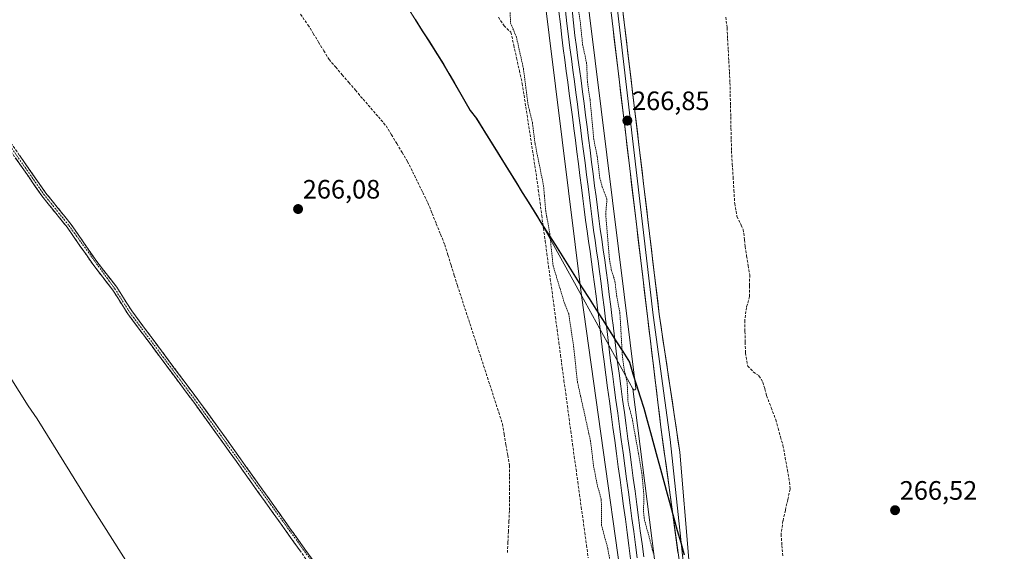
# Model space of a CAD drawing. Units: metres. Extents: x 606159 to 608372, y 4671533 to 4673750.
# Drawn here: x 606649 to 607020, y 4672822 to 4673022 of the extents above; entities that cross this region are included whole.
import ezdxf
from ezdxf.enums import TextEntityAlignment as Align

# ---------------------------------------------------------------- set-up
doc = ezdxf.new("R2010")
doc.units = ezdxf.units.M
doc.header["$MEASUREMENT"] = 0
for name, pattern in [('TRAZO_Y_PUNTO', [1, 0.5, -0.25, 0, -0.25]), ('TRAZOS', [0.75, 0.5, -0.25]), ('TRAZOSX2', [1.5, 1, -0.5])]:
    doc.linetypes.add(name, pattern=pattern)
for name, color, linetype, lineweight in [('Camino', 19, 'TRAZOSX2', 0), ('Camino Cxs', 19, 'Continuous', 0), ('Camino eje', 19, 'TRAZO_Y_PUNTO', 0), ('Carátula', 7, 'Continuous', 5), ('Comunidad autónoma', 142, 'Continuous', 30), ('Corriente artificial lineal', 5, 'TRAZOSX2', 13), ('Cultivos herbáceos CxS', 92, 'Continuous', 0), ('Curva de nivel auxiliar', 36, 'TRAZOS', 0), ('Ferrocarril', 144, 'Continuous', 13), ('Layer 0', 7, 'Continuous', 0), ('Municipio', 9, 'Continuous', 13), ('Municipio CxS', 142, 'Continuous', 0), ('Núcleo urbano CxS', 19, 'Continuous', 0), ('Provincia', 19, 'Continuous', 0), ('Punto de cota en terreno', 7, 'Continuous', 0), ('Rótulo de punto de cota en terreno', 19, 'Continuous', 0)]:
    doc.layers.add(name, color=color, linetype=linetype, lineweight=lineweight)
doc.styles.add('Arial', font='txt', dxfattribs={"height": 0.2})

# ---------------------------------------------------------------- blocks, each defined once
blk = doc.blocks.new('*U150')
at = {"layer": 'Cultivos herbáceos CxS', "color": 92, "linetype": 'Continuous', "lineweight": 0}
blk.add_polyline3d([(606898.0767, 4672741.4181, 266.7347), (606880.0543, 4672883.2667, 266.6891), (606880.2208, 4672883.0571, 266.6784), (606880.2708, 4672883.0028, 266.675), (606880.3214, 4672882.9614, 266.6715), (606880.377, 4672882.9267, 266.6676), (606880.4366, 4672882.9, 266.6634), (606880.4989, 4672882.8807, 266.6589), (606880.5634, 4672882.8704, 266.6543), (606880.6287, 4672882.8682, 266.6496), (606880.7178, 4672882.8796, 266.6433), (606880.7886, 4672882.9, 266.6383), (606880.8479, 4672882.9267, 266.6342), (606880.9035, 4672882.9614, 266.6304), (606880.9541, 4672883.0028, 266.6271), (606881.0135, 4672883.0701, 266.6233), (606881.0531, 4672883.132, 266.621), (606881.0804, 4672883.1915, 266.6195), (606881.0991, 4672883.2542, 266.6187), (606881.1112, 4672883.3431, 266.6186), (606881.1094, 4672883.4208, 266.6193), (606841.8408, 4673199.6078, 268.9737)], dxfattribs=at)
blk = doc.blocks.new('5PATER')
at = {"layer": 'Carátula', "linetype": 'Continuous', "lineweight": 5}
h = blk.add_hatch(color=250, dxfattribs=at)
edge = h.paths.add_edge_path()
edge.add_ellipse((0, 0.01), major_axis=(-1.33, -1.34), ratio=0.999422, start_angle=0, end_angle=360)

msp = doc.modelspace()

# ---------------------------------------------------------------- linework, layer by layer
at = {"layer": 'Camino', "color": 19, "linetype": 'TRAZOSX2', "lineweight": 0}
for points in [[(606807.82, 4672752.19), (606803.58, 4672754.81), (606800.13, 4672758.28), (606790.22, 4672770.45), (606777.96, 4672787.72), (606774.2, 4672794.76), (606769.07, 4672803.17), (606757.86, 4672818.08), (606722.77, 4672867.24), (606715.15, 4672877.73), (606689.96, 4672911.5), (606684.33, 4672920.36), (606676.81, 4672930.1), (606667.17, 4672944), (606657.7, 4672955.77), (606640.2, 4672980.77)], [(606641.71, 4672981.82), (606659.18, 4672956.88), (606668.65, 4672945.1), (606678.3, 4672931.19), (606685.85, 4672921.42), (606691.48, 4672912.54), (606716.63, 4672878.83), (606724.27, 4672868.32), (606759.35, 4672819.17), (606770.6, 4672804.2), (606775.8, 4672795.67), (606779.53, 4672788.7), (606791.69, 4672771.57), (606801.5, 4672759.52), (606804.74, 4672756.26), (606808.79, 4672753.76), (606808.31, 4672752.98)]]:
    msp.add_lwpolyline(points, dxfattribs=at)
at = {"layer": 'Camino Cxs', "color": 19, "linetype": 'Continuous', "lineweight": 0}
for points in [[(606755.16, 4672821.86, 266.12), (606752.46, 4672825.64, 266.07), (606749.76, 4672829.42, 266.15), (606747.06, 4672833.21, 266.11), (606744.36, 4672836.99, 266.18), (606741.66, 4672840.77, 266.26), (606738.97, 4672844.55, 266.23), (606736.27, 4672848.33, 266.28), (606733.57, 4672852.11, 266.25), (606730.87, 4672855.9, 266.35), (606728.17, 4672859.68, 266.27), (606725.47, 4672863.46, 266.52), (606722.77, 4672867.24, 266.4), (606720.23, 4672870.74, 266.4), (606717.69, 4672874.23, 266.38), (606715.15, 4672877.73, 266.52), (606712.35, 4672881.48, 266.41), (606709.55, 4672885.23, 266.4), (606706.75, 4672888.99, 266.49), (606703.95, 4672892.74, 266.42), (606701.16, 4672896.49, 266.48), (606698.36, 4672900.24, 266.42), (606695.56, 4672904, 266.53), (606692.76, 4672907.75, 266.4), (606689.96, 4672911.5, 266.53), (606688.08, 4672914.45, 266.67), (606686.21, 4672917.41, 266.7), (606684.33, 4672920.36, 266.58), (606681.82, 4672923.61, 266.59), (606679.32, 4672926.85, 266.46), (606676.81, 4672930.1, 266.44), (606674.4, 4672933.58, 266.49), (606671.99, 4672937.05, 266.57), (606669.58, 4672940.53, 266.5), (606667.17, 4672944, 266.46), (606664.8, 4672946.94, 266.54), (606662.44, 4672949.89, 266.51), (606660.07, 4672952.83, 266.63), (606657.7, 4672955.77, 266.51), (606655.2, 4672959.34, 266.47), (606652.7, 4672962.91, 266.48), (606650.2, 4672966.48, 266.59), (606647.7, 4672970.06, 266.49)], [(606649.2, 4672971.13, 266.45), (606651.69, 4672967.57, 266.65), (606654.19, 4672964.01, 266.35), (606656.68, 4672960.44, 266.37), (606659.18, 4672956.88, 266.47), (606661.55, 4672953.94, 266.69), (606663.92, 4672950.99, 266.48), (606666.28, 4672948.05, 266.64), (606668.65, 4672945.1, 266.39), (606671.06, 4672941.62, 266.42), (606673.48, 4672938.15, 266.5), (606675.89, 4672934.67, 266.51), (606678.3, 4672931.19, 266.42), (606680.82, 4672927.93, 266.47), (606683.33, 4672924.68, 266.52), (606685.85, 4672921.42, 266.59), (606687.73, 4672918.46, 266.57), (606689.6, 4672915.5, 266.53), (606691.48, 4672912.54, 266.52), (606694.27, 4672908.79, 266.39), (606697.07, 4672905.05, 266.47), (606699.86, 4672901.3, 266.37), (606702.66, 4672897.56, 266.5), (606705.45, 4672893.81, 266.52), (606708.25, 4672890.07, 266.36), (606711.04, 4672886.32, 266.31), (606713.84, 4672882.58, 266.35), (606716.63, 4672878.83, 266.63), (606719.18, 4672875.33, 266.31), (606721.72, 4672871.82, 266.34), (606724.27, 4672868.32, 266.34), (606726.97, 4672864.54, 266.47), (606729.67, 4672860.76, 266.26), (606732.37, 4672856.98, 266.33), (606735.06, 4672853.2, 266.2), (606737.76, 4672849.42, 266.2), (606740.46, 4672845.64, 266.25), (606743.16, 4672841.85, 266.24), (606745.86, 4672838.07, 266.21), (606748.56, 4672834.29, 266.09), (606751.25, 4672830.51, 266.15), (606753.95, 4672826.73, 266.09), (606756.65, 4672822.95, 266.19), (606759.35, 4672819.17, 266.09)]]:
    msp.add_polyline3d(points, dxfattribs=at)
at = {"layer": 'Camino eje', "color": 19, "linetype": 'TRAZO_Y_PUNTO', "lineweight": 0}
msp.add_lwpolyline([(606564.46, 4673105.54), (606585.35, 4673061.43), (606597.64, 4673039.84), (606630.65, 4672996.2), (606658.44, 4672956.33), (606667.91, 4672944.55), (606685.09, 4672920.89), (606690.72, 4672912.02), (606715.89, 4672878.28), (606769.84, 4672803.69), (606778.75, 4672788.21), (606790.96, 4672771.01), (606800.82, 4672758.9), (606804.16, 4672755.54), (606808.31, 4672752.98)], dxfattribs=at)
at = {"layer": 'Comunidad autónoma', "color": 142, "linetype": 'Continuous', "lineweight": 30}
msp.add_polyline3d([(606798.16, 4673022.1, 266.05), (606800.8, 4673017.91, 266.05), (606803.44, 4673013.72, 266.05), (606806.08, 4673009.53, 266.06), (606808.72, 4673005.34, 265.61), (606810.73, 4673001.87, 265.38), (606812.75, 4672998.39, 265.39), (606814.76, 4672994.92, 265.41), (606816.78, 4672991.44, 265.43), (606818.79, 4672987.97, 265.43), (606821.13, 4672984.96, 265.42), (606823.6, 4672980.99, 265.41), (606826.07, 4672977.01, 265.4), (606828.54, 4672973.04, 265.39), (606831.01, 4672969.06, 265.41), (606833.47, 4672965.09, 265.41), (606835.94, 4672961.12, 265.41), (606838.41, 4672957.14, 265.42), (606840.88, 4672953.17, 265.41), (606843.35, 4672949.19, 265.95), (606845.82, 4672945.22, 266.57), (606848.35, 4672941.22, 266.93), (606850.88, 4672937.23, 267.58), (606853.41, 4672933.23, 267.95), (606855.94, 4672929.24, 268.22), (606858.47, 4672925.24, 268.16), (606861, 4672921.25, 268.3), (606863.53, 4672917.25, 268.47), (606866.06, 4672913.26, 268.6), (606868.59, 4672909.26, 268.52), (606871.12, 4672905.27, 268.59), (606873.65, 4672901.27, 268.03), (606876.18, 4672897.28, 267.22), (606878.71, 4672893.28, 266.87), (606880.05, 4672888.95, 266.63), (606881.39, 4672884.62, 266.26), (606882.74, 4672880.29, 266.42), (606884.08, 4672875.96, 266.6), (606885.35, 4672871.37, 266.54), (606886.61, 4672866.77, 266.48), (606887.88, 4672862.18, 266.61), (606889.15, 4672857.58, 266.65), (606890.41, 4672852.99, 266.77), (606891.68, 4672848.39, 267.16), (606892.94, 4672843.8, 266.94), (606894.21, 4672839.21, 266.67), (606895.48, 4672834.61, 266.55), (606896.74, 4672830.02, 266.5), (606898.01, 4672825.42, 266.47), (606899.28, 4672820.83, 266.46)], dxfattribs=at)
at = {"layer": 'Corriente artificial lineal', "color": 5, "linetype": 'TRAZOSX2', "lineweight": 13}
for points in [[(606754.96, 4673024.09, 265.77), (606757.78, 4673020.12, 265.75), (606759.77, 4673016.88, 265.86), (606761.75, 4673013.63, 265.75), (606763.73, 4673010.39, 265.93), (606765.72, 4673007.15, 265.85), (606768.2, 4673004.24, 265.78), (606770.68, 4673001.33, 265.93), (606773.16, 4672998.42, 266.05), (606775.64, 4672995.51, 266.15), (606778.52, 4672992.17, 265.97), (606781.4, 4672988.83, 265.83), (606784.27, 4672985.49, 265.61), (606787.15, 4672982.15, 265.48), (606789.17, 4672978.81, 265.55), (606791.18, 4672975.47, 265.43), (606793.2, 4672972.13, 265.52), (606795.22, 4672968.79, 265.54), (606797.14, 4672964.89, 265.54), (606799.06, 4672960.98, 265.59), (606800.97, 4672957.08, 265.48), (606802.89, 4672953.18, 265.63), (606804.48, 4672949.24, 265.7), (606806.07, 4672945.31, 265.41), (606807.66, 4672941.37, 265.58), (606809.24, 4672937.43, 265.67), (606810.43, 4672933.6, 265.53), (606811.62, 4672929.76, 265.32), (606812.81, 4672925.93, 265.41), (606814.01, 4672922.09, 265.55), (606815.42, 4672917.79, 265.57), (606816.83, 4672913.49, 265.49), (606818.24, 4672909.19, 265.86), (606819.65, 4672904.89, 265.72), (606821.06, 4672900.59, 265.67), (606822.47, 4672896.29, 265.59), (606823.88, 4672891.93, 265.53), (606825.29, 4672887.56, 265.52), (606826.71, 4672883.19, 265.22), (606828.12, 4672878.83, 265.55), (606829.53, 4672874.46, 265.56), (606830.94, 4672870.1, 265.22), (606831.6, 4672866.16, 265.11), (606832.26, 4672862.23, 265.25), (606832.92, 4672858.29, 265.29), (606833.58, 4672854.36, 265.35), (606833.58, 4672850.12, 265.3), (606833.58, 4672845.89, 265.31), (606833.58, 4672841.66, 265.29), (606833.58, 4672837.42, 265.23), (606833.39, 4672833.49, 265.29), (606833.19, 4672829.55, 265.29), (606832.99, 4672825.61, 265.27), (606832.79, 4672821.68, 265.28)], [(606914.96, 4673023.05, 267.05), (606915.45, 4673019.05, 267.07), (606915.67, 4673014.91, 267.14), (606915.89, 4673010.78, 267.23), (606916.11, 4673006.64, 267.28), (606916.33, 4673002.51, 267.3), (606916.55, 4672998.37, 267.36), (606916.65, 4672994.1, 267.33), (606916.74, 4672989.82, 267.27), (606916.84, 4672985.55, 267.22), (606916.93, 4672981.28, 267.13), (606917.03, 4672977, 267.05), (606917.12, 4672972.73, 267.06), (606917.42, 4672967.79, 267.07), (606917.73, 4672962.85, 267.06), (606918.03, 4672957.9, 266.87), (606918.33, 4672952.96, 266.89), (606919.17, 4672948.05, 267.03), (606920.76, 4672944.83, 267.19), (606921.46, 4672943.14, 267.26), (606921.78, 4672941.75, 267.19), (606922.01, 4672939.24, 267.1), (606922.23, 4672936.73, 267), (606922.81, 4672933.19, 266.8), (606923.39, 4672929.64, 266.7), (606923.97, 4672926.1, 266.65), (606923.92, 4672922.02, 266.7), (606923.87, 4672917.93, 266.74), (606922.77, 4672913.87, 266.85), (606922.09, 4672908.92, 267.04), (606922.19, 4672904.85, 267.1), (606922.28, 4672900.79, 267.15), (606922.38, 4672896.72, 267.17), (606923.23, 4672891.82, 267.04), (606925.32, 4672889.65, 266.96), (606927.45, 4672888.17, 266.87), (606928.93, 4672885.77, 266.76), (606929.64, 4672883.23, 266.78), (606930.34, 4672880.69, 266.97), (606932.06, 4672876.17, 267.1), (606933.78, 4672871.65, 266.76), (606934.68, 4672868.42, 266.7), (606935.59, 4672865.19, 266.86), (606936.49, 4672861.96, 267), (606937.32, 4672857.35, 266.97), (606938.16, 4672852.75, 266.99), (606938.99, 4672848.14, 266.91), (606939.18, 4672845.52, 266.88), (606938.28, 4672841.54, 266.93), (606937.39, 4672837.56, 266.99), (606936.49, 4672833.58, 267.17), (606935.78, 4672828.64, 267.27), (606936.09, 4672824.39, 267.25), (606936.4, 4672820.14, 267.23)], [(606829.43, 4673022.99, 267.12), (606831.55, 4673019.77, 266.99), (606834.14, 4673017.33, 267.28), (606835.2, 4673012.51, 267.14), (606836.26, 4673007.69, 266.94), (606837.32, 4673002.87, 266.67), (606838.38, 4672998.05, 266.98), (606839.06, 4672993.64, 266.89), (606839.74, 4672989.23, 266.82), (606840.41, 4672984.82, 266.81), (606841.09, 4672980.42, 266.81), (606841.77, 4672976.01, 266.62), (606842.45, 4672971.6, 266.44), (606843.12, 4672967.19, 266.43), (606843.8, 4672962.78, 266.49), (606844.44, 4672958.01, 266.46), (606845.09, 4672953.23, 266.68), (606845.73, 4672948.46, 266.61), (606846.37, 4672943.68, 266.68), (606847.02, 4672938.91, 266.26), (606847.66, 4672934.13, 266.37), (606848.3, 4672929.36, 266.38), (606848.95, 4672924.59, 266.52), (606849.59, 4672919.81, 266.57), (606850.23, 4672915.04, 266.65), (606850.88, 4672910.26, 266.77), (606851.52, 4672905.49, 266.76), (606852.16, 4672900.71, 266.58), (606852.81, 4672895.94, 266.48), (606853.45, 4672891.17, 266.5), (606854.09, 4672886.39, 266.61), (606854.74, 4672881.62, 266.64), (606855.38, 4672876.84, 266.73), (606856.02, 4672872.07, 266.86), (606856.67, 4672867.29, 266.58), (606857.31, 4672862.52, 266.11), (606857.97, 4672857.76, 266.2), (606858.63, 4672853, 266.36), (606859.29, 4672848.24, 266.38), (606859.94, 4672843.48, 266.5), (606860.6, 4672838.72, 266.74), (606861.26, 4672833.96, 266.88), (606861.92, 4672829.2, 266.64), (606862.58, 4672824.44, 266.37), (606863.24, 4672819.68, 266.15)]]:
    msp.add_polyline3d(points, dxfattribs=at)
at = {"layer": 'Cultivos herbáceos CxS', "color": 92, "linetype": 'Continuous', "lineweight": 0}
for points in [[(606880.05, 4672883.27, 266.69), (606880.22, 4672883.06, 266.68), (606880.27, 4672883, 266.68), (606880.32, 4672882.96, 266.67), (606880.38, 4672882.93, 266.67), (606880.44, 4672882.9, 266.66), (606880.5, 4672882.88, 266.66), (606880.56, 4672882.87, 266.65), (606880.63, 4672882.87, 266.65), (606880.72, 4672882.88, 266.64), (606880.79, 4672882.9, 266.64), (606880.85, 4672882.93, 266.63), (606880.9, 4672882.96, 266.63), (606880.95, 4672883, 266.63), (606881.01, 4672883.07, 266.62), (606881.05, 4672883.13, 266.62), (606881.08, 4672883.19, 266.62), (606881.1, 4672883.25, 266.62), (606881.11, 4672883.34, 266.62), (606881.11, 4672883.42, 266.62), (606841.84, 4673199.61, 268.97), (606835.99, 4673281.86, 267.52)], [(606818.39, 4673238.5, 268.54), (606811.31, 4673219.78, 268.74), (606796.49, 4673176.94, 266.68), (606787.86, 4673151.75, 266.25), (606786.01, 4673148.28, 266.23), (606772.65, 4673109.53, 266.25), (606762.71, 4673079.49, 266.22), (606768.97, 4673069.81, 266.23), (606784.92, 4673043.14, 266.07), (606808.68, 4673005.41, 265.48), (606818.76, 4672988.04, 265.42), (606821.1, 4672985.03, 265.42), (606845.78, 4672945.29, 267.24), (606860.64, 4672918.38, 268.47)], [(606818.39, 4673238.5, 268.54), (606811.31, 4673219.78, 268.74), (606796.49, 4673176.94, 266.68), (606787.86, 4673151.75, 266.25), (606786.01, 4673148.28, 266.23), (606772.65, 4673109.53, 266.25), (606762.71, 4673079.49, 266.22), (606768.97, 4673069.81, 266.23), (606784.92, 4673043.14, 266.07), (606808.68, 4673005.41, 265.48), (606818.76, 4672988.04, 265.42), (606821.1, 4672985.03, 265.42), (606845.78, 4672945.29, 267.24), (606860.64, 4672918.38, 268.47)], [(606818.39, 4673238.5, 268.54), (606829.05, 4673172.78, 268.65), (606860.64, 4672918.38, 268.47)], [(606784.92, 4673043.14, 266.07), (606808.68, 4673005.41, 265.48), (606818.76, 4672988.04, 265.42), (606821.1, 4672985.03, 265.42), (606845.78, 4672945.29, 267.24), (606860.64, 4672918.38, 268.47), (606883.44, 4672756.41, 268.46), (606902.71, 4672619.47, 268.85), (606904.83, 4672602.33, 268.68), (606940.28, 4672315.72, 268.45)], [(606860.64, 4672918.38, 268.47), (606883.44, 4672756.41, 268.46), (606902.71, 4672619.47, 268.85), (606904.83, 4672602.33, 268.68), (606940.28, 4672315.72, 268.45), (606977.32, 4672038.97, 269.56), (606986.19, 4671984.01, 269.85)], [(606731.82, 4672573.58, 265.58), (606734.65, 4672595.11, 265.57), (606734.65, 4672595.16, 265.57), (606735.33, 4672599.89, 265.58), (606738.74, 4672621.71, 265.6), (606740.29, 4672633.67, 265.54), (606742.29, 4672649.44, 265.51), (606734.78, 4672672.02, 265.54), (606733.69, 4672675.28, 265.54), (606732.15, 4672680.13, 265.55), (606716.84, 4672730.34, 265.95), (606715.33, 4672735.53, 265.96), (606694.87, 4672809.77, 266.3), (606676.85, 4672838.22, 266.31), (606675.94, 4672839.67, 266.32), (606655.91, 4672871.91, 266.49), (606652.5, 4672876.86, 266.49), (606645.76, 4672887.66, 266.5)], [(606645.76, 4672887.66, 266.5), (606652.5, 4672876.86, 266.49), (606655.91, 4672871.91, 266.49), (606675.94, 4672839.67, 266.32), (606676.85, 4672838.22, 266.31), (606694.87, 4672809.77, 266.3), (606715.33, 4672735.53, 265.96), (606716.84, 4672730.34, 265.95), (606732.15, 4672680.13, 265.55), (606733.69, 4672675.28, 265.54), (606734.78, 4672672.02, 265.54), (606742.29, 4672649.44, 265.51), (606740.29, 4672633.67, 265.54), (606738.74, 4672621.71, 265.6), (606735.33, 4672599.89, 265.58), (606734.65, 4672595.16, 265.57), (606734.65, 4672595.11, 265.57), (606731.82, 4672573.58, 265.58)], [(606880.05, 4672883.27, 266.69), (606898.08, 4672741.42, 266.73), (606905.01, 4672686.91, 266.79), (606916.6, 4672595.9, 266.64), (606934.44, 4672454.23, 266.96), (606938.43, 4672422.59, 266.46), (606959.59, 4672259.88, 267.18), (606987.37, 4672039.61, 267.94), (606991.96, 4672010.88, 267.86), (607019.76, 4671836.93, 267.69)]]:
    msp.add_polyline3d(points, dxfattribs=at)
msp.add_polyline3d([(606860.64, 4672918.38, 268.47), (606845.78, 4672945.29, 267.24), (606821.1, 4672985.03, 265.42), (606818.76, 4672988.04, 265.42), (606808.68, 4673005.41, 265.48), (606784.92, 4673043.14, 266.07), (606768.97, 4673069.81, 266.23), (606762.71, 4673079.49, 266.22), (606772.65, 4673109.53, 266.25), (606786.01, 4673148.28, 266.23), (606787.86, 4673151.75, 266.25), (606796.49, 4673176.94, 266.68), (606811.31, 4673219.78, 268.74), (606818.39, 4673238.5, 268.54), (606829.05, 4673172.78, 268.65), (606860.64, 4672918.38, 268.47)], close=True, dxfattribs=at)
at = {"layer": 'Curva de nivel auxiliar', "color": 36, "linetype": 'TRAZOS', "lineweight": 0}
for points in [[(606857.72, 4673037.67, 267.5), (606860.22, 4673021.36, 267.5), (606861.1, 4673012.69, 267.5), (606862.6, 4673005.81, 267.5), (606862.94, 4672998.5, 267.5), (606863.92, 4672991.87, 267.5), (606865.32, 4672977.07, 267.5), (606866.62, 4672970.59, 267.5), (606867.58, 4672962.49, 267.5), (606868.45, 4672959.24, 267.5), (606870.27, 4672954.62, 267.5), (606869.8, 4672948.89, 267.5), (606871.19, 4672932.1, 267.5), (606871.88, 4672928.15, 267.5), (606873.28, 4672923.66, 267.5), (606873.93, 4672918.04, 267.5), (606875.13, 4672911.98, 267.5), (606876.03, 4672896.15, 267.5), (606876.59, 4672891.37, 267.5), (606877.9, 4672885.43, 267.5), (606878.21, 4672877.98, 267.5), (606879.91, 4672871.3, 267.5), (606883.39, 4672851.69, 267.5), (606884.2, 4672842.74, 267.5), (606884, 4672837.44, 267.5), (606884.26, 4672834.61, 267.5), (606887.69, 4672821.43, 267.5)], [(606833.54, 4673030.68, 267.5), (606834.02, 4673020.72, 267.5), (606836.21, 4673015.51, 267.5), (606838.83, 4673003.69, 267.5), (606840.59, 4672990.04, 267.5), (606842.21, 4672983.45, 267.5), (606843.2, 4672975.54, 267.5), (606846.43, 4672959.5, 267.5), (606847.21, 4672950.21, 267.5), (606848.74, 4672941.68, 267.5), (606850.01, 4672929.53, 267.5), (606854.2, 4672915.72, 267.5), (606855.89, 4672911.41, 267.5), (606857.73, 4672899.11, 267.5), (606859.13, 4672886.04, 267.5), (606864.06, 4672863.75, 267.5), (606865.26, 4672854.05, 267.5), (606866.57, 4672847.37, 267.5), (606868.14, 4672841.53, 267.5), (606868.24, 4672831.98, 267.5), (606870.64, 4672822.94, 267.5), (606872.38, 4672813.37, 267.5)]]:
    msp.add_polyline3d(points, dxfattribs=at)
at = {"layer": 'Ferrocarril', "color": 144, "linetype": 'Continuous', "lineweight": 13}
for points in [[(606854.67, 4673025.43, 268.54), (606855.21, 4673020.6, 268.65), (606855.75, 4673015.77, 268.71), (606856.32, 4673011.54, 268.78), (606856.89, 4673007.31, 268.74), (606857.45, 4673003.09, 268.64), (606858.02, 4672998.86, 268.48), (606858.59, 4672994.63, 268.48), (606859.16, 4672990.26, 268.49), (606859.73, 4672985.88, 268.57), (606860.3, 4672981.51, 268.7), (606860.87, 4672977.13, 268.8), (606861.44, 4672972.67, 268.82), (606862.01, 4672968.21, 268.65), (606862.58, 4672963.75, 268.59), (606863.15, 4672959.29, 268.5), (606863.68, 4672955.2, 268.48), (606864.2, 4672951.11, 268.53), (606864.73, 4672947.03, 268.61), (606865.25, 4672942.94, 268.67), (606865.81, 4672939.06, 268.73), (606866.37, 4672935.18, 268.82), (606866.93, 4672931.3, 268.69), (606867.49, 4672927.42, 268.52), (606868.06, 4672922.92, 268.43), (606868.64, 4672918.42, 268.41), (606869.21, 4672913.92, 268.48), (606869.78, 4672909.42, 268.49), (606870.07, 4672906.92, 268.53), (606870.6, 4672902.54, 268.67), (606871.12, 4672898.17, 268.83), (606871.65, 4672893.79, 268.76)], [(606871.65, 4672893.79, 268.76), (606872.32, 4672888.85, 268.56), (606872.99, 4672883.91, 268.35), (606873.66, 4672878.98, 268.2), (606874.33, 4672874.04, 268.29), (606875, 4672869.1, 268.42), (606875.66, 4672864.16, 268.62), (606876.33, 4672859.22, 268.75), (606877, 4672854.28, 268.72), (606877.67, 4672849.35, 268.53), (606878.34, 4672844.41, 268.51), (606879.01, 4672839.47, 268.54), (606879.67, 4672834.53, 268.45), (606880.33, 4672829.58, 268.67), (606880.99, 4672824.64, 268.87), (606881.65, 4672819.7, 268.88)]]:
    msp.add_polyline3d(points, dxfattribs=at)
at = {"layer": 'Layer 0', "linetype": 'Continuous', "lineweight": 0}
for points in [[(606926.6, 4672585.63), (606917.26, 4672638.47), (606913.52, 4672663.36), (606906.09, 4672728.67), (606902.31, 4672778.4), (606897.63, 4672817.02), (606890.55, 4672868.82), (606885.49, 4672910.56), (606854.63, 4673168.42), (606850.05, 4673197.25), (606842.42, 4673255.63), (606838.82, 4673282.67), (606834.83, 4673309.32), (606826.43, 4673373.35), (606822.38, 4673408.15), (606820.58, 4673430.27), (606819.88, 4673446.15), (606822.05, 4673452.71), (606827.29, 4673461.05), (606838.09, 4673473.72), (606848.35, 4673482.34), (606853.67, 4673486.8), (606892.21, 4673522.34), (606907.46, 4673540.98)], [(606848.41, 4673477.75), (606846.44, 4673476.51), (606839.06, 4673472.54), (606828.5, 4673460.16), (606823.42, 4673452.06), (606821.4, 4673445.94), (606822.07, 4673430.36), (606823.87, 4673408.3), (606827.92, 4673373.53), (606836.32, 4673309.53), (606840.3, 4673282.88), (606843.9, 4673255.85), (606852.39, 4673201.92), (606856.67, 4673175.81), (606887.62, 4672910.94), (606894.07, 4672864.17), (606899.12, 4672817.19)], [(606848.94, 4673473.22), (606841.08, 4673471.54), (606829.71, 4673459.27), (606824.79, 4673451.42), (606822.91, 4673445.73), (606823.57, 4673430.46), (606825.36, 4673408.45), (606829.41, 4673373.72), (606837.81, 4673309.74), (606841.79, 4673283.09), (606845.38, 4673256.06), (606854.79, 4673206.67), (606858.16, 4673176.01), (606889.94, 4672911.3), (606897.69, 4672859.38), (606901.07, 4672819.1), (606901.23, 4672817.84)]]:
    msp.add_lwpolyline(points, dxfattribs=at)
for points in [[(606879.17, 4672819.36, 268.65), (606878.51, 4672824.31, 268.58), (606877.85, 4672829.25, 268.51), (606877.19, 4672834.19, 268.55), (606876.53, 4672839.14, 268.63), (606875.86, 4672844.07, 268.59), (606875.19, 4672849.01, 268.56), (606874.53, 4672853.95, 268.62), (606873.86, 4672858.89, 268.55), (606873.19, 4672863.83, 268.45), (606872.52, 4672868.76, 268.44), (606871.85, 4672873.7, 268.51), (606871.18, 4672878.64, 268.57), (606870.51, 4672883.58, 268.64), (606869.84, 4672888.52, 268.62), (606869.17, 4672893.45, 268.57), (606869.17, 4672893.49, 268.57), (606868.64, 4672897.87, 268.59), (606868.11, 4672902.25, 268.56), (606867.59, 4672906.63, 268.55), (606867.3, 4672909.12, 268.55), (606866.73, 4672913.61, 268.62), (606866.16, 4672918.1, 268.64), (606865.58, 4672922.59, 268.63), (606865.01, 4672927.08, 268.65), (606864.45, 4672930.96, 268.67), (606863.89, 4672934.84, 268.67), (606863.33, 4672938.72, 268.63), (606862.77, 4672942.6, 268.61), (606862.25, 4672946.69, 268.6), (606861.72, 4672950.79, 268.6), (606861.2, 4672954.88, 268.61), (606860.67, 4672958.97, 268.64), (606860.1, 4672963.43, 268.71), (606859.53, 4672967.89, 268.68), (606858.96, 4672972.35, 268.7), (606858.39, 4672976.81, 268.68), (606857.82, 4672981.18, 268.63), (606857.25, 4672985.56, 268.59), (606856.68, 4672989.93, 268.58), (606856.11, 4672994.3, 268.64), (606855.54, 4672998.53, 268.65), (606854.98, 4673002.76, 268.71), (606854.41, 4673006.98, 268.69), (606853.84, 4673011.21, 268.66), (606853.27, 4673015.44, 268.63), (606853.27, 4673015.49, 268.63), (606852.73, 4673020.32, 268.61), (606852.19, 4673025.14, 268.61)], [(606852.19, 4673025.14, 268.61), (606852.73, 4673020.32, 268.61), (606853.27, 4673015.49, 268.63), (606853.27, 4673015.44, 268.63), (606853.84, 4673011.21, 268.66), (606854.41, 4673006.98, 268.69), (606854.98, 4673002.76, 268.71), (606855.54, 4672998.53, 268.65), (606856.11, 4672994.3, 268.64), (606856.68, 4672989.93, 268.58), (606857.25, 4672985.56, 268.59), (606857.82, 4672981.18, 268.63), (606858.39, 4672976.81, 268.68), (606858.96, 4672972.35, 268.7), (606859.53, 4672967.89, 268.68), (606860.1, 4672963.43, 268.71), (606860.67, 4672958.97, 268.64), (606861.2, 4672954.88, 268.61), (606861.72, 4672950.79, 268.6), (606862.25, 4672946.69, 268.6), (606862.77, 4672942.6, 268.61), (606863.33, 4672938.72, 268.63), (606863.89, 4672934.84, 268.67), (606864.45, 4672930.96, 268.67), (606865.01, 4672927.08, 268.65), (606865.58, 4672922.59, 268.63), (606866.16, 4672918.1, 268.64), (606866.73, 4672913.61, 268.62), (606867.3, 4672909.12, 268.55), (606867.59, 4672906.63, 268.55), (606868.11, 4672902.25, 268.56), (606868.64, 4672897.87, 268.59), (606869.17, 4672893.49, 268.57), (606869.17, 4672893.45, 268.57), (606869.84, 4672888.52, 268.62), (606870.51, 4672883.58, 268.64), (606871.18, 4672878.64, 268.57), (606871.85, 4672873.7, 268.51), (606872.52, 4672868.76, 268.44), (606873.19, 4672863.83, 268.45), (606873.86, 4672858.89, 268.55), (606874.53, 4672853.95, 268.62), (606875.19, 4672849.01, 268.56), (606875.86, 4672844.07, 268.59), (606876.53, 4672839.14, 268.63), (606877.19, 4672834.19, 268.55), (606877.85, 4672829.25, 268.51), (606878.51, 4672824.31, 268.58), (606879.17, 4672819.36, 268.65)], [(606852.19, 4673025.14, 268.61), (606852.73, 4673020.32, 268.61), (606853.27, 4673015.49, 268.63), (606853.27, 4673015.44, 268.63), (606853.84, 4673011.21, 268.66), (606854.41, 4673006.98, 268.69), (606854.98, 4673002.76, 268.71), (606855.54, 4672998.53, 268.65), (606856.11, 4672994.3, 268.64), (606856.68, 4672989.93, 268.58), (606857.25, 4672985.56, 268.59), (606857.82, 4672981.18, 268.63), (606858.39, 4672976.81, 268.68), (606858.96, 4672972.35, 268.7), (606859.53, 4672967.89, 268.68), (606860.1, 4672963.43, 268.71), (606860.67, 4672958.97, 268.64), (606861.2, 4672954.88, 268.61), (606861.72, 4672950.79, 268.6), (606862.25, 4672946.69, 268.6), (606862.77, 4672942.6, 268.61), (606863.33, 4672938.72, 268.63), (606863.89, 4672934.84, 268.67), (606864.45, 4672930.96, 268.67), (606865.01, 4672927.08, 268.65), (606865.58, 4672922.59, 268.63), (606866.16, 4672918.1, 268.64), (606866.73, 4672913.61, 268.62), (606867.3, 4672909.12, 268.55), (606867.59, 4672906.63, 268.55), (606868.11, 4672902.25, 268.56), (606868.64, 4672897.87, 268.59), (606869.17, 4672893.49, 268.57), (606869.17, 4672893.45, 268.57), (606869.84, 4672888.52, 268.62), (606870.51, 4672883.58, 268.64), (606871.18, 4672878.64, 268.57), (606871.85, 4672873.7, 268.51), (606872.52, 4672868.76, 268.44), (606873.19, 4672863.83, 268.45), (606873.86, 4672858.89, 268.55), (606874.53, 4672853.95, 268.62), (606875.19, 4672849.01, 268.56), (606875.86, 4672844.07, 268.59), (606876.53, 4672839.14, 268.63), (606877.19, 4672834.19, 268.55), (606877.85, 4672829.25, 268.51), (606878.51, 4672824.31, 268.58), (606879.17, 4672819.36, 268.65)], [(606857.16, 4673025.72, 268.21), (606857.69, 4673020.9, 268.22), (606858.23, 4673016.07, 268.16), (606858.8, 4673011.85, 268.1), (606859.37, 4673007.63, 268.13), (606859.93, 4673003.4, 268.25), (606860.5, 4672999.18, 268.16), (606861.07, 4672994.96, 268.26), (606861.64, 4672990.58, 268.34), (606862.21, 4672986.2, 268.27), (606862.78, 4672981.83, 268.18), (606863.35, 4672977.45, 268.08), (606863.92, 4672972.99, 268.02), (606864.49, 4672968.53, 268.01), (606865.06, 4672964.07, 268.12), (606865.63, 4672959.61, 268.22), (606866.15, 4672955.53, 268.32), (606866.68, 4672951.44, 268.41), (606867.2, 4672947.36, 268.4), (606867.73, 4672943.28, 268.29), (606868.29, 4672939.4, 268.17), (606868.85, 4672935.52, 268.01), (606869.41, 4672931.64, 267.89), (606869.97, 4672927.76, 267.89), (606870.54, 4672923.25, 268.01), (606871.11, 4672918.74, 268.1), (606871.69, 4672914.23, 268.27), (606872.26, 4672909.72, 268.23), (606872.55, 4672907.21, 268.22), (606873.08, 4672902.85, 268.17), (606873.6, 4672898.49, 268.12), (606874.13, 4672894.13, 267.94), (606874.13, 4672894.09, 267.94), (606874.8, 4672889.15, 267.89), (606875.47, 4672884.22, 267.75), (606876.14, 4672879.28, 267.74), (606876.81, 4672874.35, 267.99), (606877.48, 4672869.41, 268.16), (606878.14, 4672864.48, 268.25), (606878.81, 4672859.54, 268.23), (606879.48, 4672854.61, 268.16), (606880.15, 4672849.67, 268.2), (606880.82, 4672844.74, 268.29), (606881.49, 4672839.8, 268.43), (606882.15, 4672834.86, 268.19), (606882.81, 4672829.91, 268.27), (606883.47, 4672824.97, 268.31), (606884.13, 4672820.03, 268.22)], [(606857.16, 4673025.72, 268.21), (606857.69, 4673020.9, 268.22), (606858.23, 4673016.07, 268.16), (606858.8, 4673011.85, 268.1), (606859.37, 4673007.63, 268.13), (606859.93, 4673003.4, 268.25), (606860.5, 4672999.18, 268.16), (606861.07, 4672994.96, 268.26), (606861.64, 4672990.58, 268.34), (606862.21, 4672986.2, 268.27), (606862.78, 4672981.83, 268.18), (606863.35, 4672977.45, 268.08), (606863.92, 4672972.99, 268.02), (606864.49, 4672968.53, 268.01), (606865.06, 4672964.07, 268.12), (606865.63, 4672959.61, 268.22), (606866.15, 4672955.53, 268.32), (606866.68, 4672951.44, 268.41), (606867.2, 4672947.36, 268.4), (606867.73, 4672943.28, 268.29), (606868.29, 4672939.4, 268.17), (606868.85, 4672935.52, 268.01), (606869.41, 4672931.64, 267.89), (606869.97, 4672927.76, 267.89), (606870.54, 4672923.25, 268.01), (606871.11, 4672918.74, 268.1), (606871.69, 4672914.23, 268.27), (606872.26, 4672909.72, 268.23), (606872.55, 4672907.21, 268.22), (606873.08, 4672902.85, 268.17), (606873.6, 4672898.49, 268.12), (606874.13, 4672894.13, 267.94), (606874.13, 4672894.09, 267.94), (606874.8, 4672889.15, 267.89), (606875.47, 4672884.22, 267.75), (606876.14, 4672879.28, 267.74), (606876.81, 4672874.35, 267.99), (606877.48, 4672869.41, 268.16), (606878.14, 4672864.48, 268.25), (606878.81, 4672859.54, 268.23), (606879.48, 4672854.61, 268.16), (606880.15, 4672849.67, 268.2), (606880.82, 4672844.74, 268.29), (606881.49, 4672839.8, 268.43), (606882.15, 4672834.86, 268.19), (606882.81, 4672829.91, 268.27), (606883.47, 4672824.97, 268.31), (606884.13, 4672820.03, 268.22)], [(606857.16, 4673025.72, 268.21), (606857.69, 4673020.9, 268.22), (606858.23, 4673016.07, 268.16), (606858.8, 4673011.85, 268.1), (606859.37, 4673007.63, 268.13), (606859.93, 4673003.4, 268.25), (606860.5, 4672999.18, 268.16), (606861.07, 4672994.96, 268.26), (606861.64, 4672990.58, 268.34), (606862.21, 4672986.2, 268.27), (606862.78, 4672981.83, 268.18), (606863.35, 4672977.45, 268.08), (606863.92, 4672972.99, 268.02), (606864.49, 4672968.53, 268.01), (606865.06, 4672964.07, 268.12), (606865.63, 4672959.61, 268.22), (606866.15, 4672955.53, 268.32), (606866.68, 4672951.44, 268.41), (606867.2, 4672947.36, 268.4), (606867.73, 4672943.28, 268.29), (606868.29, 4672939.4, 268.17), (606868.85, 4672935.52, 268.01), (606869.41, 4672931.64, 267.89), (606869.97, 4672927.76, 267.89), (606870.54, 4672923.25, 268.01), (606871.11, 4672918.74, 268.1), (606871.69, 4672914.23, 268.27), (606872.26, 4672909.72, 268.23), (606872.55, 4672907.21, 268.22), (606873.08, 4672902.85, 268.17), (606873.6, 4672898.49, 268.12), (606874.13, 4672894.13, 267.94), (606874.13, 4672894.09, 267.94), (606874.8, 4672889.15, 267.89), (606875.47, 4672884.22, 267.75), (606876.14, 4672879.28, 267.74), (606876.81, 4672874.35, 267.99), (606877.48, 4672869.41, 268.16), (606878.14, 4672864.48, 268.25), (606878.81, 4672859.54, 268.23), (606879.48, 4672854.61, 268.16), (606880.15, 4672849.67, 268.2), (606880.82, 4672844.74, 268.29), (606881.49, 4672839.8, 268.43), (606882.15, 4672834.86, 268.19), (606882.81, 4672829.91, 268.27), (606883.47, 4672824.97, 268.31), (606884.13, 4672820.03, 268.22)], [(606896.99, 4672821.73, 266.43), (606896.34, 4672826.44, 266.46), (606895.7, 4672831.14, 266.49), (606895.05, 4672835.85, 266.57), (606894.41, 4672840.56, 266.72), (606893.77, 4672845.27, 266.91), (606893.12, 4672849.98, 266.94), (606892.48, 4672854.69, 266.74), (606891.84, 4672859.4, 266.7), (606891.19, 4672864.11, 266.71), (606890.55, 4672868.82, 266.67), (606889.99, 4672873.46, 266.65), (606889.42, 4672878.09, 266.79), (606888.86, 4672882.73, 266.73), (606888.3, 4672887.37, 266.72), (606887.74, 4672892.01, 266.7), (606887.18, 4672896.64, 266.7), (606886.62, 4672901.28, 266.77), (606886.05, 4672905.92, 266.86), (606885.49, 4672910.56, 266.88), (606884.9, 4672915.51, 266.89), (606884.3, 4672920.47, 266.9), (606883.71, 4672925.43, 266.91), (606883.12, 4672930.39, 266.87), (606882.52, 4672935.35, 266.85), (606881.93, 4672940.31, 266.86), (606881.34, 4672945.27, 266.9), (606880.74, 4672950.23, 266.9), (606880.15, 4672955.19, 266.89), (606879.56, 4672960.14, 266.85), (606878.96, 4672965.1, 266.78), (606878.37, 4672970.06, 266.79), (606877.78, 4672975.02, 266.81), (606877.18, 4672979.98, 266.8), (606876.59, 4672984.94, 266.77), (606876, 4672989.9, 266.8), (606875.4, 4672994.86, 266.8), (606874.81, 4672999.82, 266.84), (606874.21, 4673004.78, 266.83), (606873.62, 4673009.73, 266.82), (606873.03, 4673014.69, 266.81), (606872.43, 4673019.65, 266.77), (606871.84, 4673024.61, 266.8)], [(606876.4, 4673024.05, 266.87), (606876.99, 4673019.14, 266.89), (606877.58, 4673014.24, 266.89), (606878.17, 4673009.34, 266.88), (606878.76, 4673004.44, 266.89), (606879.34, 4672999.54, 266.86), (606879.93, 4672994.63, 266.83), (606880.52, 4672989.73, 266.81), (606881.11, 4672984.83, 266.79), (606881.7, 4672979.93, 266.8), (606882.29, 4672975.02, 266.83), (606882.88, 4672970.12, 266.83), (606883.46, 4672965.22, 266.84), (606884.05, 4672960.32, 266.85), (606884.64, 4672955.42, 266.86), (606885.23, 4672950.51, 266.86), (606885.82, 4672945.61, 266.85), (606886.41, 4672940.71, 266.87), (606886.99, 4672935.81, 266.92), (606887.58, 4672930.9, 266.97), (606888.17, 4672926, 267.02), (606888.76, 4672921.1, 266.99), (606889.35, 4672916.2, 266.9), (606889.94, 4672911.3, 266.84), (606890.64, 4672906.58, 266.78), (606891.35, 4672901.86, 266.79), (606892.05, 4672897.14, 266.82), (606892.75, 4672892.42, 266.85), (606893.46, 4672887.7, 266.89), (606894.16, 4672882.98, 266.84), (606894.87, 4672878.26, 266.81), (606895.57, 4672873.54, 266.75), (606896.28, 4672868.82, 266.75), (606896.98, 4672864.1, 266.77), (606897.69, 4672859.38, 266.82), (606898.06, 4672854.91, 266.84), (606898.44, 4672850.43, 266.84), (606898.82, 4672845.96, 266.82), (606899.19, 4672841.48, 266.74), (606899.57, 4672837, 266.6), (606899.94, 4672832.53, 266.53), (606900.32, 4672828.05, 266.5), (606900.7, 4672823.57, 266.49), (606901.07, 4672819.1, 266.49)]]:
    msp.add_polyline3d(points, dxfattribs=at)
at = {"layer": 'Municipio', "color": 9, "linetype": 'Continuous', "lineweight": 13}
msp.add_polyline3d([(606798.16, 4673022.1, 266.05), (606800.8, 4673017.91, 266.05), (606803.44, 4673013.72, 266.05), (606806.08, 4673009.53, 266.06), (606808.72, 4673005.34, 265.61), (606810.73, 4673001.87, 265.38), (606812.75, 4672998.39, 265.39), (606814.76, 4672994.92, 265.41), (606816.78, 4672991.44, 265.43), (606818.79, 4672987.97, 265.43), (606821.13, 4672984.96, 265.42), (606823.6, 4672980.99, 265.41), (606826.07, 4672977.01, 265.4), (606828.54, 4672973.04, 265.39), (606831.01, 4672969.06, 265.41), (606833.47, 4672965.09, 265.41), (606835.94, 4672961.12, 265.41), (606838.41, 4672957.14, 265.42), (606840.88, 4672953.17, 265.41), (606843.35, 4672949.19, 265.95), (606845.82, 4672945.22, 266.57), (606848.35, 4672941.22, 266.93), (606850.88, 4672937.23, 267.58), (606853.41, 4672933.23, 267.95), (606855.94, 4672929.24, 268.22), (606858.47, 4672925.24, 268.16), (606861, 4672921.25, 268.3), (606863.53, 4672917.25, 268.47), (606866.06, 4672913.26, 268.6), (606868.59, 4672909.26, 268.52), (606871.12, 4672905.27, 268.59), (606873.65, 4672901.27, 268.03), (606876.18, 4672897.28, 267.22), (606878.71, 4672893.28, 266.87), (606880.05, 4672888.95, 266.63), (606881.39, 4672884.62, 266.26), (606882.74, 4672880.29, 266.42), (606884.08, 4672875.96, 266.6), (606885.35, 4672871.37, 266.54), (606886.61, 4672866.77, 266.48), (606887.88, 4672862.18, 266.61), (606889.15, 4672857.58, 266.65), (606890.41, 4672852.99, 266.77), (606891.68, 4672848.39, 267.16), (606892.94, 4672843.8, 266.94), (606894.21, 4672839.21, 266.67), (606895.48, 4672834.61, 266.55), (606896.74, 4672830.02, 266.5), (606898.01, 4672825.42, 266.47), (606899.28, 4672820.83, 266.46)], dxfattribs=at)
at = {"layer": 'Municipio CxS', "color": 142, "linetype": 'Continuous', "lineweight": 0}
msp.add_polyline3d([(606899.28, 4672820.83, 266.46), (606898.01, 4672825.42, 266.47), (606896.74, 4672830.02, 266.5), (606895.48, 4672834.61, 266.55), (606894.21, 4672839.21, 266.67), (606892.94, 4672843.8, 266.94), (606891.68, 4672848.39, 267.16), (606890.41, 4672852.99, 266.77), (606889.15, 4672857.58, 266.65), (606887.88, 4672862.18, 266.61), (606886.61, 4672866.77, 266.48), (606885.35, 4672871.37, 266.54), (606884.08, 4672875.96, 266.6), (606882.74, 4672880.29, 266.42), (606881.39, 4672884.62, 266.26), (606880.05, 4672888.95, 266.63), (606878.71, 4672893.28, 266.87), (606876.18, 4672897.28, 267.22), (606873.65, 4672901.27, 268.03), (606871.12, 4672905.27, 268.59), (606868.59, 4672909.26, 268.52), (606866.06, 4672913.26, 268.6), (606863.53, 4672917.25, 268.47), (606861, 4672921.25, 268.3), (606858.47, 4672925.24, 268.16), (606855.94, 4672929.24, 268.22), (606853.41, 4672933.23, 267.95), (606850.88, 4672937.23, 267.58), (606848.35, 4672941.22, 266.93), (606845.82, 4672945.22, 266.57), (606843.35, 4672949.19, 265.95), (606840.88, 4672953.17, 265.41), (606838.41, 4672957.14, 265.42), (606835.94, 4672961.12, 265.41), (606833.47, 4672965.09, 265.41), (606831.01, 4672969.06, 265.41), (606828.54, 4672973.04, 265.39), (606826.07, 4672977.01, 265.4), (606823.6, 4672980.99, 265.41), (606821.13, 4672984.96, 265.42), (606818.79, 4672987.97, 265.43), (606816.78, 4672991.44, 265.43), (606814.76, 4672994.92, 265.41), (606812.75, 4672998.39, 265.39), (606810.73, 4673001.87, 265.38), (606808.72, 4673005.34, 265.61), (606806.08, 4673009.53, 266.06), (606803.44, 4673013.72, 266.05), (606800.8, 4673017.91, 266.05), (606798.16, 4673022.1, 266.05)], dxfattribs=at)
at = {"layer": 'Núcleo urbano CxS', "color": 19, "linetype": 'Continuous', "lineweight": 0}
for points in [[(606880.05, 4672883.27, 266.69), (606880.22, 4672883.06, 266.68), (606880.27, 4672883, 266.68), (606880.32, 4672882.96, 266.67), (606880.38, 4672882.93, 266.67), (606880.44, 4672882.9, 266.66), (606880.5, 4672882.88, 266.66), (606880.56, 4672882.87, 266.65), (606880.63, 4672882.87, 266.65), (606880.72, 4672882.88, 266.64), (606880.79, 4672882.9, 266.64), (606880.85, 4672882.93, 266.63), (606880.9, 4672882.96, 266.63), (606880.95, 4672883, 266.63), (606881.01, 4672883.07, 266.62), (606881.05, 4672883.13, 266.62), (606881.08, 4672883.19, 266.62), (606881.1, 4672883.25, 266.62), (606881.11, 4672883.34, 266.62), (606881.11, 4672883.42, 266.62), (606841.84, 4673199.61, 268.97), (606835.99, 4673281.86, 267.52)], [(606818.39, 4673238.5, 268.54), (606829.05, 4673172.78, 268.65), (606860.64, 4672918.38, 268.47)], [(606841.84, 4673199.61, 268.97), (606881.11, 4672883.42, 266.62), (606881.11, 4672883.34, 266.62), (606881.1, 4672883.25, 266.62), (606881.08, 4672883.19, 266.62), (606881.05, 4672883.13, 266.62), (606881.01, 4672883.07, 266.62), (606880.95, 4672883, 266.63), (606880.9, 4672882.96, 266.63), (606880.85, 4672882.93, 266.63), (606880.79, 4672882.9, 266.64), (606880.72, 4672882.88, 266.64), (606880.63, 4672882.87, 266.65), (606880.63, 4672882.87, 266.65), (606880.56, 4672882.87, 266.65), (606880.5, 4672882.88, 266.66), (606880.44, 4672882.9, 266.66), (606880.38, 4672882.93, 266.67), (606880.32, 4672882.96, 266.67), (606880.27, 4672883, 266.68), (606880.22, 4672883.06, 266.68), (606880.05, 4672883.27, 266.69), (606860.64, 4672918.38, 268.47), (606829.05, 4673172.78, 268.65)], [(606940.28, 4672315.72, 268.45), (606904.83, 4672602.33, 268.68), (606902.71, 4672619.47, 268.85), (606883.44, 4672756.41, 268.46), (606860.64, 4672918.38, 268.47), (606880.05, 4672883.27, 266.69), (606898.08, 4672741.42, 266.73), (606905.01, 4672686.91, 266.79), (606916.6, 4672595.9, 266.64), (606934.44, 4672454.23, 266.96)], [(606860.64, 4672918.38, 268.47), (606880.05, 4672883.27, 266.69)], [(606860.64, 4672918.38, 268.47), (606883.44, 4672756.41, 268.46), (606902.71, 4672619.47, 268.85), (606904.83, 4672602.33, 268.68), (606940.28, 4672315.72, 268.45), (606977.32, 4672038.97, 269.56), (606986.19, 4671984.01, 269.85)], [(606860.64, 4672918.38, 268.47), (606880.05, 4672883.27, 266.69)], [(606880.05, 4672883.27, 266.69), (606898.08, 4672741.42, 266.73), (606905.01, 4672686.91, 266.79), (606916.6, 4672595.9, 266.64), (606934.44, 4672454.23, 266.96), (606938.43, 4672422.59, 266.46), (606959.59, 4672259.88, 267.18), (606987.37, 4672039.61, 267.94), (606991.96, 4672010.88, 267.86), (607019.76, 4671836.93, 267.69)]]:
    msp.add_polyline3d(points, dxfattribs=at)
at = {"layer": 'Provincia', "color": 19, "linetype": 'Continuous', "lineweight": 0}
msp.add_polyline3d([(606798.16, 4673022.1, 266.05), (606800.8, 4673017.91, 266.05), (606803.44, 4673013.72, 266.05), (606806.08, 4673009.53, 266.06), (606808.72, 4673005.34, 265.61), (606810.73, 4673001.87, 265.38), (606812.75, 4672998.39, 265.39), (606814.76, 4672994.92, 265.41), (606816.78, 4672991.44, 265.43), (606818.79, 4672987.97, 265.43), (606821.13, 4672984.96, 265.42), (606823.6, 4672980.99, 265.41), (606826.07, 4672977.01, 265.4), (606828.54, 4672973.04, 265.39), (606831.01, 4672969.06, 265.41), (606833.47, 4672965.09, 265.41), (606835.94, 4672961.12, 265.41), (606838.41, 4672957.14, 265.42), (606840.88, 4672953.17, 265.41), (606843.35, 4672949.19, 265.95), (606845.82, 4672945.22, 266.57), (606848.35, 4672941.22, 266.93), (606850.88, 4672937.23, 267.58), (606853.41, 4672933.23, 267.95), (606855.94, 4672929.24, 268.22), (606858.47, 4672925.24, 268.16), (606861, 4672921.25, 268.3), (606863.53, 4672917.25, 268.47), (606866.06, 4672913.26, 268.6), (606868.59, 4672909.26, 268.52), (606871.12, 4672905.27, 268.59), (606873.65, 4672901.27, 268.03), (606876.18, 4672897.28, 267.22), (606878.71, 4672893.28, 266.87), (606880.05, 4672888.95, 266.63), (606881.39, 4672884.62, 266.26), (606882.74, 4672880.29, 266.42), (606884.08, 4672875.96, 266.6), (606885.35, 4672871.37, 266.54), (606886.61, 4672866.77, 266.48), (606887.88, 4672862.18, 266.61), (606889.15, 4672857.58, 266.65), (606890.41, 4672852.99, 266.77), (606891.68, 4672848.39, 267.16), (606892.94, 4672843.8, 266.94), (606894.21, 4672839.21, 266.67), (606895.48, 4672834.61, 266.55), (606896.74, 4672830.02, 266.5), (606898.01, 4672825.42, 266.47), (606899.28, 4672820.83, 266.46)], dxfattribs=at)

# ---------------------------------------------------------------- block references
at = {"layer": 'Cultivos herbáceos CxS', "color": 92, "linetype": 'Continuous', "lineweight": 0}
msp.add_blockref('*U150', (0, 0), dxfattribs=at)
at = {"layer": 'Punto de cota en terreno', "linetype": 'Continuous', "lineweight": 0}
for p in [(606877.94, 4672984.11, 266.85), (606754.06, 4672950.85, 266.08), (606978.66, 4672837.6, 266.52)]:
    msp.add_blockref('5PATER', p, dxfattribs=at)

# ---------------------------------------------------------------- texts
at = {"layer": 'Rótulo de punto de cota en terreno', "color": 19, "linetype": 'Continuous', "lineweight": 0, "style": 'Arial'}
for s, p in [('266,85', (606879.7, 4672985.87)), ('266,08', (606755.82, 4672952.61)), ('266,52', (606980.42, 4672839.36))]:
    msp.add_text(s, height=7, dxfattribs=at).set_placement(p, align=Align.BOTTOM_LEFT)

doc.saveas('drawing.dxf')
